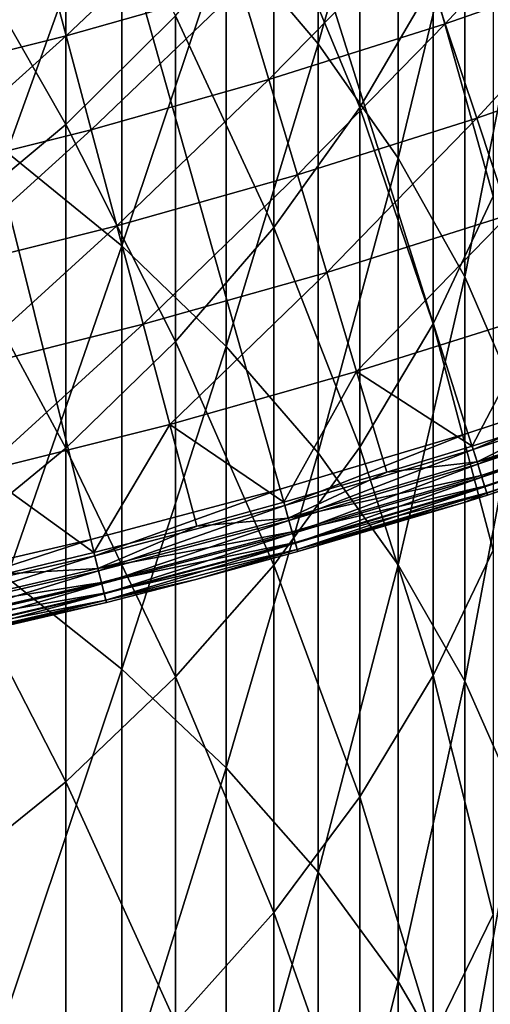
# Model space of a CAD drawing. Extents: x -30 to 67, y -249 to 30.
# Drawn here: x 7 to 9, y -31 to -26 of the extents above; entities that cross this region are included whole.
import ezdxf

# ---------------------------------------------------------------- set-up
doc = ezdxf.new("R2010")
doc.units = 0
doc.layers.add('L1', color=7, linetype='CONTINUOUS')
doc.layers.add('L4', color=7, linetype='CONTINUOUS')

msp = doc.modelspace()

# ---------------------------------------------------------------- linework, layer by layer
at = {"layer": 'L1', "color": 7}
for points in [[(7.800918, -26.02404, 329.2611), (8.227241, -26.52739, 328.8162), (8.227241, -24.68272, 326.6809)], [(8.227241, -26.52739, 328.8162), (8.595857, -25.22147, 326.226), (8.227241, -24.68272, 326.6809)], [(6.787491, -27.02742, 332.1972), (7.319876, -25.54918, 329.6808), (6.787491, -25.10615, 330.0724)], [(8.227241, -26.52739, 328.8162), (8.595857, -27.0557, 328.3492), (8.595857, -25.22147, 326.226)], [(8.904179, -25.78188, 325.7528), (8.595857, -25.22147, 326.226), (8.595857, -27.0557, 328.3492)], [(8.418934, -26.82142, 314.6164), (8.021115, -25.86233, 312.0963), (8.418934, -25.29784, 312.4915)], [(8.7577, -26.24113, 315.0425), (8.418934, -26.82142, 314.6164), (8.418934, -25.29784, 312.4915)], [(7.059876, -26.89979, 311.3701), (6.503197, -25.92258, 308.9324), (7.059876, -25.44962, 309.2477)], [(7.567034, -26.39756, 311.7217), (7.059876, -26.89979, 311.3701), (7.059876, -25.44962, 309.2477)], [(6.787491, -27.02742, 332.1972), (7.319876, -27.46147, 331.7957), (7.319876, -25.54918, 329.6808)], [(7.800918, -26.02404, 329.2611), (7.319876, -25.54918, 329.6808), (7.319876, -27.46147, 331.7957)], [(8.7577, -26.24113, 315.0425), (9.035037, -25.64003, 315.4839), (9.035037, -27.23119, 317.6003)], [(8.904179, -25.78188, 325.7528), (8.595857, -27.0557, 328.3492), (8.904179, -27.60528, 327.8635)], [(8.904179, -27.60528, 327.8635), (9.150044, -26.36005, 325.2647), (8.904179, -25.78188, 325.7528)], [(7.567034, -26.39756, 311.7217), (8.021115, -25.86233, 312.0963), (8.021115, -27.37682, 314.2086)], [(8.418934, -26.82142, 314.6164), (8.021115, -27.37682, 314.2086), (8.021115, -25.86233, 312.0963)], [(7.059876, -26.89979, 311.3701), (6.503197, -27.36549, 311.0441), (6.503197, -25.92258, 308.9324)], [(7.800918, -26.02404, 329.2611), (7.319876, -27.46147, 331.7957), (7.800918, -27.92672, 331.3653)], [(7.800918, -27.92672, 331.3653), (8.227241, -26.52739, 328.8162), (7.800918, -26.02404, 329.2611)], [(8.7577, -27.82216, 317.1455), (8.418934, -26.82142, 314.6164), (8.7577, -26.24113, 315.0425)], [(8.7577, -26.24113, 315.0425), (9.035037, -27.23119, 317.6003), (8.7577, -27.82216, 317.1455)], [(8.904179, -27.60528, 327.8635), (9.150044, -28.17225, 327.3624), (9.150044, -26.36005, 325.2647)], [(7.567034, -27.90345, 313.822), (7.059876, -26.89979, 311.3701), (7.567034, -26.39756, 311.7217)], [(7.567034, -26.39756, 311.7217), (8.021115, -27.37682, 314.2086), (7.567034, -27.90345, 313.822)], [(7.800918, -27.92672, 331.3653), (8.227241, -28.41987, 330.9092), (8.227241, -26.52739, 328.8162)], [(8.227241, -28.41987, 330.9092), (8.595857, -27.0557, 328.3492), (8.227241, -26.52739, 328.8162)], [(8.418934, -28.39267, 316.7064), (8.021115, -27.37682, 314.2086), (8.418934, -26.82142, 314.6164)], [(8.7577, -27.82216, 317.1455), (8.418934, -28.39267, 316.7064), (8.418934, -26.82142, 314.6164)], [(7.059876, -28.39759, 313.4591), (6.503197, -27.36549, 311.0441), (7.059876, -26.89979, 311.3701)], [(7.567034, -27.90345, 313.822), (7.059876, -28.39759, 313.4591), (7.059876, -26.89979, 311.3701)], [(6.787491, -28.99624, 334.278), (7.319876, -27.46147, 331.7957), (6.787491, -27.02742, 332.1972)], [(8.227241, -28.41987, 330.9092), (8.595857, -28.93749, 330.4304), (8.595857, -27.0557, 328.3492)], [(8.904179, -27.60528, 327.8635), (8.595857, -27.0557, 328.3492), (8.595857, -28.93749, 330.4304)], [(8.7577, -27.82216, 317.1455), (9.035037, -27.23119, 317.6003), (9.035037, -28.86983, 319.6803)], [(7.059876, -28.39759, 313.4591), (6.503197, -28.8558, 313.1227), (6.503197, -27.36549, 311.0441)], [(7.567034, -27.90345, 313.822), (8.021115, -27.37682, 314.2086), (8.021115, -28.9387, 316.2861)], [(8.418934, -28.39267, 316.7064), (8.021115, -28.9387, 316.2861), (8.021115, -27.37682, 314.2086)], [(6.787491, -28.99624, 334.278), (7.319876, -29.42111, 333.8668), (7.319876, -27.46147, 331.7957)], [(7.800918, -27.92672, 331.3653), (7.319876, -27.46147, 331.7957), (7.319876, -29.42111, 333.8668)], [(8.904179, -27.60528, 327.8635), (8.595857, -28.93749, 330.4304), (8.904179, -29.47594, 329.9323)], [(8.904179, -29.47594, 329.9323), (9.150044, -28.17225, 327.3624), (8.904179, -27.60528, 327.8635)], [(8.7577, -29.45035, 319.2122), (8.418934, -28.39267, 316.7064), (8.7577, -27.82216, 317.1455)], [(8.7577, -27.82216, 317.1455), (9.035037, -28.86983, 319.6803), (8.7577, -29.45035, 319.2122)], [(7.567034, -29.45645, 315.8877), (7.059876, -28.39759, 313.4591), (7.567034, -27.90345, 313.822)], [(7.800918, -27.92672, 331.3653), (7.319876, -29.42111, 333.8668), (7.800918, -29.8765, 333.426)], [(7.567034, -27.90345, 313.822), (8.021115, -28.9387, 316.2861), (7.567034, -29.45645, 315.8877)], [(7.800918, -29.8765, 333.426), (8.227241, -28.41987, 330.9092), (7.800918, -27.92672, 331.3653)], [(8.904179, -29.47594, 329.9323), (9.150044, -30.03144, 329.4185), (9.150044, -28.17225, 327.3624)], [(7.059876, -29.94226, 315.5137), (6.503197, -28.8558, 313.1227), (7.059876, -28.39759, 313.4591)], [(7.567034, -29.45645, 315.8877), (7.059876, -29.94226, 315.5137), (7.059876, -28.39759, 313.4591)], [(7.800918, -29.8765, 333.426), (8.227241, -30.35921, 332.9588), (8.227241, -28.41987, 330.9092)], [(8.418934, -30.01078, 318.7603), (8.021115, -28.9387, 316.2861), (8.418934, -28.39267, 316.7064)], [(8.227241, -30.35921, 332.9588), (8.595857, -28.93749, 330.4304), (8.227241, -28.41987, 330.9092)], [(8.7577, -29.45035, 319.2122), (8.418934, -30.01078, 318.7603), (8.418934, -28.39267, 316.7064)], [(7.059876, -29.94226, 315.5137), (6.503197, -30.39275, 315.167), (6.503197, -28.8558, 313.1227)], [(8.7577, -29.45035, 319.2122), (9.035037, -28.86983, 319.6803), (9.035037, -30.55508, 321.7226)], [(7.567034, -29.45645, 315.8877), (8.021115, -28.9387, 316.2861), (8.021115, -30.54717, 318.3278)], [(8.418934, -30.01078, 318.7603), (8.021115, -30.54717, 318.3278), (8.021115, -28.9387, 316.2861)], [(8.227241, -30.35921, 332.9588), (8.595857, -30.86587, 332.4684), (8.595857, -28.93749, 330.4304)], [(8.904179, -29.47594, 329.9323), (8.595857, -28.93749, 330.4304), (8.595857, -30.86587, 332.4684)], [(6.787491, -31.01163, 336.3137), (7.319876, -29.42111, 333.8668), (6.787491, -28.99624, 334.278)], [(6.787491, -31.01163, 336.3137), (7.319876, -31.42709, 335.893), (7.319876, -29.42111, 333.8668)], [(7.800918, -29.8765, 333.426), (7.319876, -29.42111, 333.8668), (7.319876, -31.42709, 335.893)], [(7.567034, -31.05577, 317.9177), (7.059876, -29.94226, 315.5137), (7.567034, -29.45645, 315.8877)], [(7.567034, -29.45645, 315.8877), (8.021115, -30.54717, 318.3278), (7.567034, -31.05577, 317.9177)], [(8.7577, -31.12487, 321.2415), (8.418934, -30.01078, 318.7603), (8.7577, -29.45035, 319.2122)], [(8.904179, -29.47594, 329.9323), (8.595857, -30.86587, 332.4684), (8.904179, -31.39291, 331.9583)], [(8.7577, -29.45035, 319.2122), (9.035037, -30.55508, 321.7226), (8.7577, -31.12487, 321.2415)], [(8.904179, -31.39291, 331.9583), (9.150044, -30.03144, 329.4185), (8.904179, -29.47594, 329.9323)], [(7.800918, -29.8765, 333.426), (7.319876, -31.42709, 335.893), (7.800918, -31.87239, 335.4421)], [(7.800918, -31.87239, 335.4421), (8.227241, -30.35921, 332.9588), (7.800918, -29.8765, 333.426)], [(7.059876, -31.53301, 317.5329), (6.503197, -30.39275, 315.167), (7.059876, -29.94226, 315.5137)], [(7.567034, -31.05577, 317.9177), (7.059876, -31.53301, 317.5329), (7.059876, -29.94226, 315.5137)], [(8.418934, -31.67494, 320.7771), (8.021115, -30.54717, 318.3278), (8.418934, -30.01078, 318.7603)], [(8.7577, -31.12487, 321.2415), (8.418934, -31.67494, 320.7771), (8.418934, -30.01078, 318.7603)], [(8.904179, -31.39291, 331.9583), (9.150044, -31.93665, 331.4321), (9.150044, -30.03144, 329.4185)], [(7.800918, -31.87239, 335.4421), (8.227241, -32.34442, 334.9641), (8.227241, -30.35921, 332.9588)], [(8.227241, -32.34442, 334.9641), (8.595857, -30.86587, 332.4684), (8.227241, -30.35921, 332.9588)], [(7.059876, -31.53301, 317.5329), (6.503197, -31.97553, 317.1761), (6.503197, -30.39275, 315.167)], [(7.567034, -31.05577, 317.9177), (8.021115, -30.54717, 318.3278), (8.021115, -32.20141, 320.3325)], [(8.418934, -31.67494, 320.7771), (8.021115, -32.20141, 320.3325), (8.021115, -30.54717, 318.3278)], [(8.7577, -31.12487, 321.2415), (9.035037, -30.55508, 321.7226), (9.035037, -32.2861, 323.7263)], [(8.227241, -32.34442, 334.9641), (8.595857, -32.83985, 334.4624), (8.595857, -30.86587, 332.4684)], [(8.904179, -31.39291, 331.9583), (8.595857, -30.86587, 332.4684), (8.595857, -32.83985, 334.4624)]]:
    msp.add_3dface(points, dxfattribs=at)
at = {"layer": 'L4', "color": 7}
for points in [[(8.050882, -28.58799), (7.175314, -28.82022), (0, 0)], [(0, 0), (7.175314, -28.82022), (6.29307, -29.02563)], [(10.62943, -27.73274), (9.778745, -28.044), (0, 0)], [(0, 0), (9.778745, -28.044), (8.918962, -28.32917)], [(0, 0), (8.918962, -28.32917), (8.050882, -28.58799)], [(13.11905, -26.64546), (12.30036, -27.03315), (0, 0)], [(0, 0), (12.30036, -27.03315), (11.47023, -27.39569)], [(0, 0), (11.47023, -27.39569), (10.62943, -27.73274)], [(0, 0), (13.92553, -26.23299), (13.11905, -26.64546)], [(8.050882, -28.58799), (7.175314, -28.82022), (0, 0)], [(0, 0), (7.175314, -28.82022), (6.29307, -29.02563)], [(10.62943, -27.73274), (9.778745, -28.044), (0, 0)], [(0, 0), (9.778745, -28.044), (8.918962, -28.32917)], [(0, 0), (8.918962, -28.32917), (8.050882, -28.58799)], [(13.11905, -26.64546), (12.30036, -27.03315), (0, 0)], [(0, 0), (12.30036, -27.03315), (11.47023, -27.39569)], [(0, 0), (11.47023, -27.39569), (10.62943, -27.73274)], [(0, 0), (13.92553, -26.23299), (13.11905, -26.64546)], [(8.670982, -26.00678, 5.890166), (8.813312, -26.43367, 5.671207), (9.463884, -25.72884, 5.890166)], [(8.670982, -26.00678, 5.890166), (8.813312, -26.43367, 5.671207), (9.463884, -25.72884, 5.890166)], [(8.813312, -26.43367, 5.671207), (9.619229, -26.15117, 5.671207), (9.463884, -25.72884, 5.890166)], [(8.813312, -26.43367, 5.671207), (9.619229, -26.15117, 5.671207), (9.463884, -25.72884, 5.890166)], [(6.948803, -26.0664, 6.133141), (7.061495, -26.48913, 5.890166), (7.744342, -25.84121, 6.133141)], [(6.948803, -26.0664, 6.133141), (7.061495, -26.48913, 5.890166), (7.744342, -25.84121, 6.133141)], [(7.061495, -26.48913, 5.890166), (7.869935, -26.26028, 5.890166), (7.744342, -25.84121, 6.133141)], [(7.061495, -26.48913, 5.890166), (7.869935, -26.26028, 5.890166), (7.744342, -25.84121, 6.133141)], [(7.869935, -26.26028, 5.890166), (7.999116, -26.69134, 5.671207), (8.670982, -26.00678, 5.890166)], [(7.869935, -26.26028, 5.890166), (7.999116, -26.69134, 5.671207), (8.670982, -26.00678, 5.890166)], [(7.999116, -26.69134, 5.671207), (8.813312, -26.43367, 5.671207), (8.670982, -26.00678, 5.890166)], [(7.999116, -26.69134, 5.671207), (8.813312, -26.43367, 5.671207), (8.670982, -26.00678, 5.890166)], [(6.146738, -26.2671, 6.133141), (6.246422, -26.69308, 5.890166), (6.948803, -26.0664, 6.133141)], [(6.146738, -26.2671, 6.133141), (6.246422, -26.69308, 5.890166), (6.948803, -26.0664, 6.133141)], [(6.246422, -26.69308, 5.890166), (7.061495, -26.48913, 5.890166), (6.948803, -26.0664, 6.133141)], [(6.246422, -26.69308, 5.890166), (7.061495, -26.48913, 5.890166), (6.948803, -26.0664, 6.133141)], [(8.813312, -26.43367, 5.671207), (8.95918, -26.87117, 5.476904), (9.619229, -26.15117, 5.671207)], [(8.813312, -26.43367, 5.671207), (8.95918, -26.87117, 5.476904), (9.619229, -26.15117, 5.671207)], [(8.95918, -26.87117, 5.476904), (9.778435, -26.58399, 5.476904), (9.619229, -26.15117, 5.671207)], [(8.95918, -26.87117, 5.476904), (9.778435, -26.58399, 5.476904), (9.619229, -26.15117, 5.671207)], [(7.061495, -26.48913, 5.890166), (7.177406, -26.92393, 5.671207), (7.869935, -26.26028, 5.890166)], [(7.061495, -26.48913, 5.890166), (7.177406, -26.92393, 5.671207), (7.869935, -26.26028, 5.890166)], [(7.177406, -26.92393, 5.671207), (7.999116, -26.69134, 5.671207), (7.869935, -26.26028, 5.890166)], [(7.177406, -26.92393, 5.671207), (7.999116, -26.69134, 5.671207), (7.869935, -26.26028, 5.890166)], [(7.999116, -26.69134, 5.671207), (8.131508, -27.1331, 5.476904), (8.813312, -26.43367, 5.671207)], [(7.999116, -26.69134, 5.671207), (8.131508, -27.1331, 5.476904), (8.813312, -26.43367, 5.671207)], [(8.131508, -27.1331, 5.476904), (8.95918, -26.87117, 5.476904), (8.813312, -26.43367, 5.671207)], [(8.131508, -27.1331, 5.476904), (8.95918, -26.87117, 5.476904), (8.813312, -26.43367, 5.671207)], [(6.246422, -26.69308, 5.890166), (6.348954, -27.13124, 5.671207), (7.061495, -26.48913, 5.890166)], [(6.246422, -26.69308, 5.890166), (6.348954, -27.13124, 5.671207), (7.061495, -26.48913, 5.890166)], [(6.348954, -27.13124, 5.671207), (7.177406, -26.92393, 5.671207), (7.061495, -26.48913, 5.890166)], [(6.348954, -27.13124, 5.671207), (7.177406, -26.92393, 5.671207), (7.061495, -26.48913, 5.890166)], [(8.95918, -26.87117, 5.476904), (9.108157, -27.31799, 5.307827), (9.778435, -26.58399, 5.476904)], [(8.95918, -26.87117, 5.476904), (9.108157, -27.31799, 5.307827), (9.778435, -26.58399, 5.476904)], [(7.177406, -26.92393, 5.671207), (7.296198, -27.36955, 5.476904), (7.999116, -26.69134, 5.671207)], [(7.177406, -26.92393, 5.671207), (7.296198, -27.36955, 5.476904), (7.999116, -26.69134, 5.671207)], [(7.296198, -27.36955, 5.476904), (8.131508, -27.1331, 5.476904), (7.999116, -26.69134, 5.671207)], [(7.296198, -27.36955, 5.476904), (8.131508, -27.1331, 5.476904), (7.999116, -26.69134, 5.671207)], [(8.131508, -27.1331, 5.476904), (8.266723, -27.58428, 5.307827), (8.95918, -26.87117, 5.476904)], [(8.131508, -27.1331, 5.476904), (8.266723, -27.58428, 5.307827), (8.95918, -26.87117, 5.476904)], [(8.266723, -27.58428, 5.307827), (9.108157, -27.31799, 5.307827), (8.95918, -26.87117, 5.476904)], [(8.266723, -27.58428, 5.307827), (9.108157, -27.31799, 5.307827), (8.95918, -26.87117, 5.476904)], [(6.348954, -27.13124, 5.671207), (6.454035, -27.58028, 5.476904), (7.177406, -26.92393, 5.671207)], [(6.348954, -27.13124, 5.671207), (6.454035, -27.58028, 5.476904), (7.177406, -26.92393, 5.671207)], [(6.454035, -27.58028, 5.476904), (7.296198, -27.36955, 5.476904), (7.177406, -26.92393, 5.671207)], [(6.454035, -27.58028, 5.476904), (7.296198, -27.36955, 5.476904), (7.177406, -26.92393, 5.671207)], [(7.296198, -27.36955, 5.476904), (7.417523, -27.82466, 5.307827), (8.131508, -27.1331, 5.476904)], [(7.296198, -27.36955, 5.476904), (7.417523, -27.82466, 5.307827), (8.131508, -27.1331, 5.476904)], [(7.417523, -27.82466, 5.307827), (8.266723, -27.58428, 5.307827), (8.131508, -27.1331, 5.476904)], [(7.417523, -27.82466, 5.307827), (8.266723, -27.58428, 5.307827), (8.131508, -27.1331, 5.476904)], [(8.266723, -27.58428, 5.307827), (8.404365, -28.04356, 5.16447), (9.108157, -27.31799, 5.307827)], [(8.266723, -27.58428, 5.307827), (8.404365, -28.04356, 5.16447), (9.108157, -27.31799, 5.307827)], [(8.404365, -28.04356, 5.16447), (9.259809, -27.77284, 5.16447), (9.108157, -27.31799, 5.307827)], [(8.404365, -28.04356, 5.16447), (9.259809, -27.77284, 5.16447), (9.108157, -27.31799, 5.307827)], [(6.454035, -27.58028, 5.476904), (6.561356, -28.0389, 5.307827), (7.296198, -27.36955, 5.476904)], [(6.454035, -27.58028, 5.476904), (6.561356, -28.0389, 5.307827), (7.296198, -27.36955, 5.476904)], [(6.561356, -28.0389, 5.307827), (7.417523, -27.82466, 5.307827), (7.296198, -27.36955, 5.476904)], [(6.561356, -28.0389, 5.307827), (7.417523, -27.82466, 5.307827), (7.296198, -27.36955, 5.476904)], [(7.417523, -27.82466, 5.307827), (7.541026, -28.28794, 5.16447), (8.266723, -27.58428, 5.307827)], [(7.417523, -27.82466, 5.307827), (7.541026, -28.28794, 5.16447), (8.266723, -27.58428, 5.307827)], [(7.541026, -28.28794, 5.16447), (8.404365, -28.04356, 5.16447), (8.266723, -27.58428, 5.307827)], [(7.541026, -28.28794, 5.16447), (8.404365, -28.04356, 5.16447), (8.266723, -27.58428, 5.307827)], [(8.404365, -28.04356, 5.16447), (8.937688, -28.38865, 5.047252), (9.259809, -27.77284, 5.16447)], [(8.404365, -28.04356, 5.16447), (8.937688, -28.38865, 5.047252), (9.259809, -27.77284, 5.16447)], [(8.937688, -28.38865, 5.047252), (9.413691, -28.23438, 5.047252), (9.259809, -27.77284, 5.16447)], [(8.937688, -28.38865, 5.047252), (9.413691, -28.23438, 5.047252), (9.259809, -27.77284, 5.16447)], [(6.561356, -28.0389, 5.307827), (6.670603, -28.50575, 5.16447), (7.417523, -27.82466, 5.307827)], [(6.561356, -28.0389, 5.307827), (6.670603, -28.50575, 5.16447), (7.417523, -27.82466, 5.307827)], [(6.670603, -28.50575, 5.16447), (7.541026, -28.28794, 5.16447), (7.417523, -27.82466, 5.307827)], [(6.670603, -28.50575, 5.16447), (7.541026, -28.28794, 5.16447), (7.417523, -27.82466, 5.307827)], [(7.541026, -28.28794, 5.16447), (8.067785, -28.64801, 5.047252), (8.404365, -28.04356, 5.16447)], [(7.541026, -28.28794, 5.16447), (8.067785, -28.64801, 5.047252), (8.404365, -28.04356, 5.16447)], [(8.067785, -28.64801, 5.047252), (8.544031, -28.5096, 5.047252), (8.404365, -28.04356, 5.16447)], [(8.067785, -28.64801, 5.047252), (8.544031, -28.5096, 5.047252), (8.404365, -28.04356, 5.16447)], [(8.544031, -28.5096, 5.047252), (8.937688, -28.38865, 5.047252), (8.404365, -28.04356, 5.16447)], [(8.544031, -28.5096, 5.047252), (8.937688, -28.38865, 5.047252), (8.404365, -28.04356, 5.16447)], [(8.918962, -28.32917), (9.778745, -28.044), (8.942279, -28.40324, 0.010222)], [(8.918962, -28.32917), (9.778745, -28.044), (8.942279, -28.40324, 0.010222)], [(8.942279, -28.40324, 0.010222), (9.778745, -28.044), (9.80431, -28.11732, 0.010222)], [(8.942279, -28.40324, 0.010222), (9.778745, -28.044), (9.80431, -28.11732, 0.010222)], [(8.942279, -28.40324, 0.010222), (9.80431, -28.11732, 0.010222), (8.964008, -28.47225, 0.040192)], [(8.942279, -28.40324, 0.010222), (9.80431, -28.11732, 0.010222), (8.964008, -28.47225, 0.040192)], [(8.964008, -28.47225, 0.040192), (9.80431, -28.11732, 0.010222), (9.828133, -28.18564, 0.040192)], [(8.964008, -28.47225, 0.040192), (9.80431, -28.11732, 0.010222), (9.828133, -28.18564, 0.040192)], [(9.824502, -28.17523, 5.019673), (9.413691, -28.23438, 5.047252), (8.960697, -28.46173, 5.019673)], [(9.824502, -28.17523, 5.019673), (8.960697, -28.46173, 5.019673), (9.846359, -28.23791, 4.972503)], [(9.824502, -28.17523, 5.019673), (9.413691, -28.23438, 5.047252), (8.960697, -28.46173, 5.019673)], [(9.824502, -28.17523, 5.019673), (8.960697, -28.46173, 5.019673), (9.846359, -28.23791, 4.972503)], [(8.964008, -28.47225, 0.040192), (9.828133, -28.18564, 0.040192), (8.982666, -28.53152, 0.087868)], [(8.964008, -28.47225, 0.040192), (9.828133, -28.18564, 0.040192), (8.982666, -28.53152, 0.087868)], [(8.982666, -28.53152, 0.087868), (9.828133, -28.18564, 0.040192), (9.84859, -28.24431, 0.087868)], [(8.982666, -28.53152, 0.087868), (9.828133, -28.18564, 0.040192), (9.84859, -28.24431, 0.087868)], [(9.413691, -28.23438, 5.047252), (8.937688, -28.38865, 5.047252), (8.960697, -28.46173, 5.019673)], [(9.413691, -28.23438, 5.047252), (8.937688, -28.38865, 5.047252), (8.960697, -28.46173, 5.019673)], [(9.846359, -28.23791, 4.972503), (8.960697, -28.46173, 5.019673), (8.980631, -28.52505, 4.972503)], [(9.846359, -28.23791, 4.972503), (8.960697, -28.46173, 5.019673), (8.980631, -28.52505, 4.972503)], [(9.846359, -28.23791, 4.972503), (8.980631, -28.52505, 4.972503), (9.863232, -28.2863, 4.909219)], [(9.846359, -28.23791, 4.972503), (8.980631, -28.52505, 4.972503), (9.863232, -28.2863, 4.909219)], [(8.982666, -28.53152, 0.087868), (9.84859, -28.24431, 0.087868), (8.996983, -28.57699, 0.15)], [(8.982666, -28.53152, 0.087868), (9.84859, -28.24431, 0.087868), (8.996983, -28.57699, 0.15)], [(8.996983, -28.57699, 0.15), (9.84859, -28.24431, 0.087868), (9.864287, -28.28933, 0.15)], [(8.996983, -28.57699, 0.15), (9.84859, -28.24431, 0.087868), (9.864287, -28.28933, 0.15)], [(6.670603, -28.50575, 5.16447), (7.190378, -28.88072, 5.047252), (7.541026, -28.28794, 5.16447)], [(6.670603, -28.50575, 5.16447), (7.190378, -28.88072, 5.047252), (7.541026, -28.28794, 5.16447)], [(7.190378, -28.88072, 5.047252), (7.666344, -28.75804, 5.047252), (7.541026, -28.28794, 5.16447)], [(7.190378, -28.88072, 5.047252), (7.666344, -28.75804, 5.047252), (7.541026, -28.28794, 5.16447)], [(7.666344, -28.75804, 5.047252), (8.067785, -28.64801, 5.047252), (7.541026, -28.28794, 5.16447)], [(7.666344, -28.75804, 5.047252), (8.067785, -28.64801, 5.047252), (7.541026, -28.28794, 5.16447)], [(9.863232, -28.2863, 4.909219), (8.980631, -28.52505, 4.972503), (8.996021, -28.57394, 4.909219)], [(9.863232, -28.2863, 4.909219), (8.980631, -28.52505, 4.972503), (8.996021, -28.57394, 4.909219)], [(9.863232, -28.2863, 4.909219), (8.996021, -28.57394, 4.909219), (9.873881, -28.31684, 4.834484)], [(9.863232, -28.2863, 4.909219), (8.996021, -28.57394, 4.909219), (9.873881, -28.31684, 4.834484)], [(8.996983, -28.57699, 0.15), (9.864287, -28.28933, 0.15), (9.005983, -28.60558, 0.222354)], [(8.996983, -28.57699, 0.15), (9.864287, -28.28933, 0.15), (9.005983, -28.60558, 0.222354)], [(9.005983, -28.60558, 0.222354), (9.864287, -28.28933, 0.15), (9.874155, -28.31762, 0.222354)], [(9.005983, -28.60558, 0.222354), (9.864287, -28.28933, 0.15), (9.874155, -28.31762, 0.222354)], [(8.918962, -28.32917), (8.07193, -28.66273, 0.010222), (8.050882, -28.58799)], [(8.918962, -28.32917), (8.07193, -28.66273, 0.010222), (8.050882, -28.58799)], [(8.942279, -28.40324, 0.010222), (8.07193, -28.66273, 0.010222), (8.918962, -28.32917)], [(8.942279, -28.40324, 0.010222), (8.07193, -28.66273, 0.010222), (8.918962, -28.32917)], [(9.873881, -28.31684, 4.834484), (8.996021, -28.57394, 4.909219), (9.005734, -28.60478, 4.834484)], [(9.873881, -28.31684, 4.834484), (8.996021, -28.57394, 4.909219), (9.005734, -28.60478, 4.834484)], [(9.873881, -28.31684, 4.834484), (9.005734, -28.60478, 4.834484), (9.877521, -28.32728, 4.753804)], [(9.873881, -28.31684, 4.834484), (9.005734, -28.60478, 4.834484), (9.877521, -28.32728, 4.753804)], [(9.877521, -28.32728, 4.753804), (9.005734, -28.60478, 4.834484), (9.009053, -28.61533, 4.753804)], [(9.877521, -28.32728, 4.753804), (9.005734, -28.60478, 4.834484), (9.009053, -28.61533, 4.753804)], [(9.005983, -28.60558, 0.222354), (9.874155, -28.31762, 0.222354), (9.009053, -28.61533, 0.3)], [(9.005983, -28.60558, 0.222354), (9.874155, -28.31762, 0.222354), (9.009053, -28.61533, 0.3)], [(9.009053, -28.61533, 0.3), (9.874155, -28.31762, 0.222354), (9.877521, -28.32728, 0.3)], [(9.009053, -28.61533, 0.3), (9.874155, -28.31762, 0.222354), (9.877521, -28.32728, 0.3)], [(9.009053, -28.61533, 4.753804), (9.009053, -28.61533, 0.3), (9.877521, -28.32728, 4.753804)], [(9.877521, -28.32728, 4.753804), (9.009053, -28.61533, 0.3), (9.877521, -28.32728, 0.3)], [(9.009053, -28.61533, 4.753804), (9.009053, -28.61533, 0.3), (9.877521, -28.32728, 4.753804)], [(9.877521, -28.32728, 4.753804), (9.009053, -28.61533, 0.3), (9.877521, -28.32728, 0.3)], [(8.942279, -28.40324, 0.010222), (8.091544, -28.73238, 0.040192), (8.07193, -28.66273, 0.010222)], [(8.942279, -28.40324, 0.010222), (8.091544, -28.73238, 0.040192), (8.07193, -28.66273, 0.010222)], [(8.964008, -28.47225, 0.040192), (8.091544, -28.73238, 0.040192), (8.942279, -28.40324, 0.010222)], [(8.964008, -28.47225, 0.040192), (8.091544, -28.73238, 0.040192), (8.942279, -28.40324, 0.010222)], [(8.937688, -28.38865, 5.047252), (8.544031, -28.5096, 5.047252), (8.960697, -28.46173, 5.019673)], [(8.937688, -28.38865, 5.047252), (8.544031, -28.5096, 5.047252), (8.960697, -28.46173, 5.019673)], [(8.960697, -28.46173, 5.019673), (8.544031, -28.5096, 5.047252), (8.088555, -28.72176, 5.019673)], [(8.960697, -28.46173, 5.019673), (8.088555, -28.72176, 5.019673), (8.980631, -28.52505, 4.972503)], [(8.960697, -28.46173, 5.019673), (8.544031, -28.5096, 5.047252), (8.088555, -28.72176, 5.019673)], [(8.960697, -28.46173, 5.019673), (8.088555, -28.72176, 5.019673), (8.980631, -28.52505, 4.972503)], [(8.964008, -28.47225, 0.040192), (8.108386, -28.79218, 0.087868), (8.091544, -28.73238, 0.040192)], [(8.964008, -28.47225, 0.040192), (8.108386, -28.79218, 0.087868), (8.091544, -28.73238, 0.040192)], [(8.982666, -28.53152, 0.087868), (8.108386, -28.79218, 0.087868), (8.964008, -28.47225, 0.040192)], [(8.982666, -28.53152, 0.087868), (8.108386, -28.79218, 0.087868), (8.964008, -28.47225, 0.040192)], [(6.781457, -28.97947, 5.047252), (7.190378, -28.88072, 5.047252), (6.670603, -28.50575, 5.16447)], [(6.781457, -28.97947, 5.047252), (7.190378, -28.88072, 5.047252), (6.670603, -28.50575, 5.16447)], [(8.544031, -28.5096, 5.047252), (8.067785, -28.64801, 5.047252), (8.088555, -28.72176, 5.019673)], [(8.544031, -28.5096, 5.047252), (8.067785, -28.64801, 5.047252), (8.088555, -28.72176, 5.019673)], [(8.980631, -28.52505, 4.972503), (8.088555, -28.72176, 5.019673), (8.106549, -28.78566, 4.972503)], [(8.980631, -28.52505, 4.972503), (8.088555, -28.72176, 5.019673), (8.106549, -28.78566, 4.972503)], [(8.980631, -28.52505, 4.972503), (8.106549, -28.78566, 4.972503), (8.996021, -28.57394, 4.909219)], [(8.980631, -28.52505, 4.972503), (8.106549, -28.78566, 4.972503), (8.996021, -28.57394, 4.909219)], [(8.982666, -28.53152, 0.087868), (8.12131, -28.83807, 0.15), (8.108386, -28.79218, 0.087868)], [(8.982666, -28.53152, 0.087868), (8.12131, -28.83807, 0.15), (8.108386, -28.79218, 0.087868)], [(8.996983, -28.57699, 0.15), (8.12131, -28.83807, 0.15), (8.982666, -28.53152, 0.087868)], [(8.996983, -28.57699, 0.15), (8.12131, -28.83807, 0.15), (8.982666, -28.53152, 0.087868)], [(7.175314, -28.82022), (8.050882, -28.58799), (7.194072, -28.89556, 0.010222)], [(7.175314, -28.82022), (8.050882, -28.58799), (7.194072, -28.89556, 0.010222)], [(7.194072, -28.89556, 0.010222), (8.050882, -28.58799), (8.07193, -28.66273, 0.010222)], [(7.194072, -28.89556, 0.010222), (8.050882, -28.58799), (8.07193, -28.66273, 0.010222)], [(8.996021, -28.57394, 4.909219), (8.106549, -28.78566, 4.972503), (8.120441, -28.83499, 4.909219)], [(8.996021, -28.57394, 4.909219), (8.106549, -28.78566, 4.972503), (8.120441, -28.83499, 4.909219)], [(8.996021, -28.57394, 4.909219), (8.120441, -28.83499, 4.909219), (9.005734, -28.60478, 4.834484)], [(8.996021, -28.57394, 4.909219), (8.120441, -28.83499, 4.909219), (9.005734, -28.60478, 4.834484)], [(9.005734, -28.60478, 4.834484), (8.120441, -28.83499, 4.909219), (8.129208, -28.86612, 4.834484)], [(9.005734, -28.60478, 4.834484), (8.120441, -28.83499, 4.909219), (8.129208, -28.86612, 4.834484)], [(8.996983, -28.57699, 0.15), (8.129434, -28.86692, 0.222354), (8.12131, -28.83807, 0.15)], [(8.996983, -28.57699, 0.15), (8.129434, -28.86692, 0.222354), (8.12131, -28.83807, 0.15)], [(8.129208, -28.86612, 4.834484), (8.132204, -28.87676, 4.753804), (9.005734, -28.60478, 4.834484)], [(8.129208, -28.86612, 4.834484), (8.132204, -28.87676, 4.753804), (9.005734, -28.60478, 4.834484)], [(9.005983, -28.60558, 0.222354), (8.129434, -28.86692, 0.222354), (8.996983, -28.57699, 0.15)], [(9.005983, -28.60558, 0.222354), (8.129434, -28.86692, 0.222354), (8.996983, -28.57699, 0.15)], [(9.005983, -28.60558, 0.222354), (8.901385, -28.649, 0.3), (8.129434, -28.86692, 0.222354)], [(9.005983, -28.60558, 0.222354), (8.901385, -28.649, 0.3), (8.129434, -28.86692, 0.222354)], [(9.005734, -28.60478, 4.834484), (8.132204, -28.87676, 4.753804), (8.901385, -28.649, 4.753804)], [(9.005734, -28.60478, 4.834484), (8.132204, -28.87676, 4.753804), (8.901385, -28.649, 4.753804)], [(9.005734, -28.60478, 4.834484), (8.901385, -28.649, 4.753804), (9.009053, -28.61533, 4.753804)], [(9.005734, -28.60478, 4.834484), (8.901385, -28.649, 4.753804), (9.009053, -28.61533, 4.753804)], [(9.009053, -28.61533, 0.3), (8.901385, -28.649, 0.3), (9.005983, -28.60558, 0.222354)], [(9.009053, -28.61533, 0.3), (8.901385, -28.649, 0.3), (9.005983, -28.60558, 0.222354)], [(7.666344, -28.75804, 5.047252), (8.088555, -28.72176, 5.019673), (8.067785, -28.64801, 5.047252)], [(7.666344, -28.75804, 5.047252), (8.088555, -28.72176, 5.019673), (8.067785, -28.64801, 5.047252)], [(8.901385, -28.649, 0.3), (8.132204, -28.87676, 0.3), (8.129434, -28.86692, 0.222354)], [(8.901385, -28.649, 0.3), (8.132204, -28.87676, 0.3), (8.129434, -28.86692, 0.222354)], [(8.132204, -28.87676, 4.753804), (8.132204, -28.87676, 0.3), (8.901385, -28.649, 4.753804)], [(8.901385, -28.649, 4.753804), (8.132204, -28.87676, 0.3), (8.901385, -28.649, 0.3)], [(8.132204, -28.87676, 4.753804), (8.132204, -28.87676, 0.3), (8.901385, -28.649, 4.753804)], [(8.901385, -28.649, 4.753804), (8.132204, -28.87676, 0.3), (8.901385, -28.649, 0.3)], [(8.901385, -28.649, 4.753804), (8.901385, -28.649, 0.3), (9.009053, -28.61533, 4.753804)], [(9.009053, -28.61533, 4.753804), (8.901385, -28.649, 0.3), (9.009053, -28.61533, 0.3)], [(8.901385, -28.649, 4.753804), (8.901385, -28.649, 0.3), (9.009053, -28.61533, 4.753804)], [(9.009053, -28.61533, 4.753804), (8.901385, -28.649, 0.3), (9.009053, -28.61533, 0.3)], [(7.194072, -28.89556, 0.010222), (8.07193, -28.66273, 0.010222), (7.211552, -28.96577, 0.040192)], [(7.194072, -28.89556, 0.010222), (8.07193, -28.66273, 0.010222), (7.211552, -28.96577, 0.040192)], [(7.211552, -28.96577, 0.040192), (8.07193, -28.66273, 0.010222), (8.091544, -28.73238, 0.040192)], [(7.211552, -28.96577, 0.040192), (8.07193, -28.66273, 0.010222), (8.091544, -28.73238, 0.040192)], [(7.208889, -28.95507, 5.019673), (8.106549, -28.78566, 4.972503), (8.088555, -28.72176, 5.019673)], [(7.208889, -28.95507, 5.019673), (8.088555, -28.72176, 5.019673), (7.666344, -28.75804, 5.047252)], [(7.208889, -28.95507, 5.019673), (8.106549, -28.78566, 4.972503), (8.088555, -28.72176, 5.019673)], [(7.208889, -28.95507, 5.019673), (8.088555, -28.72176, 5.019673), (7.666344, -28.75804, 5.047252)], [(7.211552, -28.96577, 0.040192), (8.091544, -28.73238, 0.040192), (7.226563, -29.02607, 0.087868)], [(7.211552, -28.96577, 0.040192), (8.091544, -28.73238, 0.040192), (7.226563, -29.02607, 0.087868)], [(7.226563, -29.02607, 0.087868), (8.091544, -28.73238, 0.040192), (8.108386, -28.79218, 0.087868)], [(7.226563, -29.02607, 0.087868), (8.091544, -28.73238, 0.040192), (8.108386, -28.79218, 0.087868)], [(7.666344, -28.75804, 5.047252), (7.190378, -28.88072, 5.047252), (7.208889, -28.95507, 5.019673)], [(7.666344, -28.75804, 5.047252), (7.190378, -28.88072, 5.047252), (7.208889, -28.95507, 5.019673)], [(7.224926, -29.01949, 4.972503), (8.106549, -28.78566, 4.972503), (7.208889, -28.95507, 5.019673)], [(7.224926, -29.01949, 4.972503), (8.106549, -28.78566, 4.972503), (7.208889, -28.95507, 5.019673)], [(7.224926, -29.01949, 4.972503), (8.120441, -28.83499, 4.909219), (8.106549, -28.78566, 4.972503)], [(7.224926, -29.01949, 4.972503), (8.120441, -28.83499, 4.909219), (8.106549, -28.78566, 4.972503)], [(7.226563, -29.02607, 0.087868), (8.108386, -28.79218, 0.087868), (7.238081, -29.07233, 0.15)], [(7.226563, -29.02607, 0.087868), (8.108386, -28.79218, 0.087868), (7.238081, -29.07233, 0.15)], [(7.238081, -29.07233, 0.15), (8.108386, -28.79218, 0.087868), (8.12131, -28.83807, 0.15)], [(7.238081, -29.07233, 0.15), (8.108386, -28.79218, 0.087868), (8.12131, -28.83807, 0.15)], [(6.29307, -29.02563), (7.175314, -28.82022), (6.309522, -29.10151, 0.010222)], [(6.29307, -29.02563), (7.175314, -28.82022), (6.309522, -29.10151, 0.010222)], [(6.309522, -29.10151, 0.010222), (7.175314, -28.82022), (7.194072, -28.89556, 0.010222)], [(6.309522, -29.10151, 0.010222), (7.175314, -28.82022), (7.194072, -28.89556, 0.010222)], [(7.237308, -29.06922, 4.909219), (8.120441, -28.83499, 4.909219), (7.224926, -29.01949, 4.972503)], [(7.237308, -29.06922, 4.909219), (8.120441, -28.83499, 4.909219), (7.224926, -29.01949, 4.972503)], [(7.237308, -29.06922, 4.909219), (8.129208, -28.86612, 4.834484), (8.120441, -28.83499, 4.909219)], [(7.237308, -29.06922, 4.909219), (8.129208, -28.86612, 4.834484), (8.120441, -28.83499, 4.909219)], [(7.238081, -29.07233, 0.15), (8.12131, -28.83807, 0.15), (7.245322, -29.10141, 0.222354)], [(7.238081, -29.07233, 0.15), (8.12131, -28.83807, 0.15), (7.245322, -29.10141, 0.222354)], [(7.245322, -29.10141, 0.222354), (8.12131, -28.83807, 0.15), (8.129434, -28.86692, 0.222354)], [(7.245322, -29.10141, 0.222354), (8.12131, -28.83807, 0.15), (8.129434, -28.86692, 0.222354)], [(6.781457, -28.97947, 5.047252), (7.208889, -28.95507, 5.019673), (7.190378, -28.88072, 5.047252)], [(6.781457, -28.97947, 5.047252), (7.208889, -28.95507, 5.019673), (7.190378, -28.88072, 5.047252)], [(7.245122, -29.1006, 4.834484), (8.129208, -28.86612, 4.834484), (7.237308, -29.06922, 4.909219)], [(7.245122, -29.1006, 4.834484), (8.129208, -28.86612, 4.834484), (7.237308, -29.06922, 4.909219)], [(7.245122, -29.1006, 4.834484), (7.660599, -29.00543, 4.753804), (8.129208, -28.86612, 4.834484)], [(7.245122, -29.1006, 4.834484), (7.660599, -29.00543, 4.753804), (8.129208, -28.86612, 4.834484)], [(7.245322, -29.10141, 0.222354), (8.129434, -28.86692, 0.222354), (7.660599, -29.00543, 0.3)], [(7.245322, -29.10141, 0.222354), (8.129434, -28.86692, 0.222354), (7.660599, -29.00543, 0.3)], [(7.660599, -29.00543, 4.753804), (8.132204, -28.87676, 4.753804), (8.129208, -28.86612, 4.834484)], [(7.660599, -29.00543, 4.753804), (8.132204, -28.87676, 4.753804), (8.129208, -28.86612, 4.834484)], [(7.660599, -29.00543, 0.3), (8.129434, -28.86692, 0.222354), (8.132204, -28.87676, 0.3)], [(7.660599, -29.00543, 0.3), (8.129434, -28.86692, 0.222354), (8.132204, -28.87676, 0.3)], [(7.660599, -29.00543, 4.753804), (7.660599, -29.00543, 0.3), (8.132204, -28.87676, 4.753804)], [(8.132204, -28.87676, 4.753804), (7.660599, -29.00543, 0.3), (8.132204, -28.87676, 0.3)], [(7.660599, -29.00543, 4.753804), (7.660599, -29.00543, 0.3), (8.132204, -28.87676, 4.753804)], [(8.132204, -28.87676, 4.753804), (7.660599, -29.00543, 0.3), (8.132204, -28.87676, 0.3)], [(6.309522, -29.10151, 0.010222), (7.194072, -28.89556, 0.010222), (6.324853, -29.17222, 0.040192)], [(6.309522, -29.10151, 0.010222), (7.194072, -28.89556, 0.010222), (6.324853, -29.17222, 0.040192)], [(6.324853, -29.17222, 0.040192), (7.194072, -28.89556, 0.010222), (7.211552, -28.96577, 0.040192)], [(6.324853, -29.17222, 0.040192), (7.194072, -28.89556, 0.010222), (7.211552, -28.96577, 0.040192)], [(6.322517, -29.16145, 5.019673), (7.224926, -29.01949, 4.972503), (7.208889, -28.95507, 5.019673)], [(6.322517, -29.16145, 5.019673), (7.208889, -28.95507, 5.019673), (6.781457, -28.97947, 5.047252)], [(6.322517, -29.16145, 5.019673), (7.224926, -29.01949, 4.972503), (7.208889, -28.95507, 5.019673)], [(6.322517, -29.16145, 5.019673), (7.208889, -28.95507, 5.019673), (6.781457, -28.97947, 5.047252)], [(6.324853, -29.17222, 0.040192), (7.211552, -28.96577, 0.040192), (6.338018, -29.23295, 0.087868)], [(6.324853, -29.17222, 0.040192), (7.211552, -28.96577, 0.040192), (6.338018, -29.23295, 0.087868)], [(6.338018, -29.23295, 0.087868), (7.211552, -28.96577, 0.040192), (7.226563, -29.02607, 0.087868)], [(6.338018, -29.23295, 0.087868), (7.211552, -28.96577, 0.040192), (7.226563, -29.02607, 0.087868)], [(6.336582, -29.22632, 4.972503), (7.224926, -29.01949, 4.972503), (6.322517, -29.16145, 5.019673)], [(6.336582, -29.22632, 4.972503), (7.224926, -29.01949, 4.972503), (6.322517, -29.16145, 5.019673)], [(6.336582, -29.22632, 4.972503), (7.237308, -29.06922, 4.909219), (7.224926, -29.01949, 4.972503)], [(6.336582, -29.22632, 4.972503), (7.237308, -29.06922, 4.909219), (7.224926, -29.01949, 4.972503)], [(7.247792, -29.11133, 4.753804), (7.660599, -29.00543, 4.753804), (7.245122, -29.1006, 4.834484)], [(7.247792, -29.11133, 4.753804), (7.660599, -29.00543, 4.753804), (7.245122, -29.1006, 4.834484)], [(7.660599, -29.00543, 0.3), (7.247792, -29.11133, 0.3), (7.245322, -29.10141, 0.222354)], [(7.660599, -29.00543, 0.3), (7.247792, -29.11133, 0.3), (7.245322, -29.10141, 0.222354)], [(7.247792, -29.11133, 4.753804), (7.247792, -29.11133, 0.3), (7.660599, -29.00543, 4.753804)], [(7.660599, -29.00543, 4.753804), (7.247792, -29.11133, 0.3), (7.660599, -29.00543, 0.3)], [(7.247792, -29.11133, 4.753804), (7.247792, -29.11133, 0.3), (7.660599, -29.00543, 4.753804)], [(7.660599, -29.00543, 4.753804), (7.247792, -29.11133, 0.3), (7.660599, -29.00543, 0.3)], [(6.347442, -29.27641, 4.909219), (7.237308, -29.06922, 4.909219), (6.336582, -29.22632, 4.972503)], [(6.347442, -29.27641, 4.909219), (7.237308, -29.06922, 4.909219), (6.336582, -29.22632, 4.972503)], [(6.338018, -29.23295, 0.087868), (7.226563, -29.02607, 0.087868), (6.34812, -29.27954, 0.15)], [(6.338018, -29.23295, 0.087868), (7.226563, -29.02607, 0.087868), (6.34812, -29.27954, 0.15)], [(6.347442, -29.27641, 4.909219), (7.245122, -29.1006, 4.834484), (7.237308, -29.06922, 4.909219)], [(6.347442, -29.27641, 4.909219), (7.245122, -29.1006, 4.834484), (7.237308, -29.06922, 4.909219)], [(6.34812, -29.27954, 0.15), (7.226563, -29.02607, 0.087868), (7.238081, -29.07233, 0.15)], [(6.34812, -29.27954, 0.15), (7.226563, -29.02607, 0.087868), (7.238081, -29.07233, 0.15)], [(6.354295, -29.30802, 4.834484), (7.245122, -29.1006, 4.834484), (6.347442, -29.27641, 4.909219)], [(6.354295, -29.30802, 4.834484), (7.245122, -29.1006, 4.834484), (6.347442, -29.27641, 4.909219)], [(6.34812, -29.27954, 0.15), (7.238081, -29.07233, 0.15), (6.35447, -29.30883, 0.222354)], [(6.34812, -29.27954, 0.15), (7.238081, -29.07233, 0.15), (6.35447, -29.30883, 0.222354)], [(6.354295, -29.30802, 4.834484), (6.405627, -29.30816, 4.753804), (7.245122, -29.1006, 4.834484)], [(6.354295, -29.30802, 4.834484), (6.405627, -29.30816, 4.753804), (7.245122, -29.1006, 4.834484)], [(6.35447, -29.30883, 0.222354), (7.238081, -29.07233, 0.15), (7.245322, -29.10141, 0.222354)], [(6.35447, -29.30883, 0.222354), (7.238081, -29.07233, 0.15), (7.245322, -29.10141, 0.222354)], [(7.245322, -29.10141, 0.222354), (7.247792, -29.11133, 0.3), (6.35447, -29.30883, 0.222354)], [(7.245322, -29.10141, 0.222354), (7.247792, -29.11133, 0.3), (6.35447, -29.30883, 0.222354)], [(6.35447, -29.30883, 0.222354), (7.247792, -29.11133, 0.3), (6.405627, -29.30816, 0.3)], [(6.35447, -29.30883, 0.222354), (7.247792, -29.11133, 0.3), (6.405627, -29.30816, 0.3)], [(6.405627, -29.30816, 4.753804), (7.247792, -29.11133, 4.753804), (7.245122, -29.1006, 4.834484)], [(6.405627, -29.30816, 4.753804), (7.247792, -29.11133, 4.753804), (7.245122, -29.1006, 4.834484)], [(6.405627, -29.30816, 4.753804), (6.405627, -29.30816, 0.3), (7.247792, -29.11133, 4.753804)], [(7.247792, -29.11133, 4.753804), (6.405627, -29.30816, 0.3), (7.247792, -29.11133, 0.3)], [(6.405627, -29.30816, 4.753804), (6.405627, -29.30816, 0.3), (7.247792, -29.11133, 4.753804)], [(7.247792, -29.11133, 4.753804), (6.405627, -29.30816, 0.3), (7.247792, -29.11133, 0.3)]]:
    msp.add_3dface(points, dxfattribs=at)

doc.saveas('drawing.dxf')
